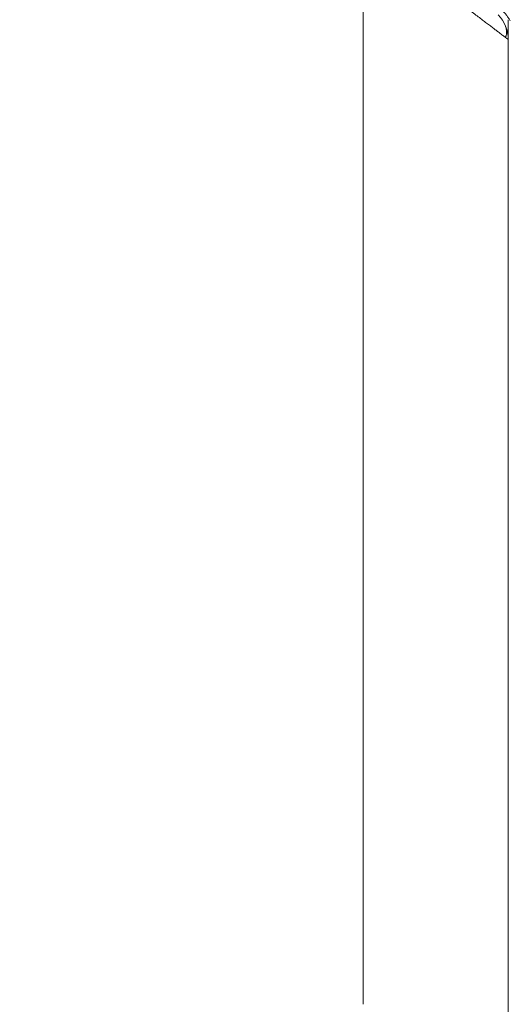
# Model space of a CAD drawing. Units: millimetres. Extents: x 0 to 594, y 0 to 420.
# Drawn here: x 254 to 281, y 284 to 337 of the extents above; entities that cross this region are included whole.
import ezdxf

# ---------------------------------------------------------------- set-up
doc = ezdxf.new("R2010")
doc.units = ezdxf.units.MM
doc.layers.add('1', color=7, linetype='Continuous', true_color=0xffffff)
doc.styles.add('Arial Unicode MS', font='Arial')
doc.dimstyles.get("Standard").update_dxf_attribs({"dimtxt": 0.18, "dimasz": 0.18, "dimexe": 0.18, "dimexo": 0.0625, "dimgap": 0.09, "dimtad": 0, "dimtih": 1, "dimtoh": 1, "dimdec": 4, "dimzin": 0, "dimdsep": 46, "dimtxsty": 'Standard', "dimcen": 0.09, "dimadec": 0, "dimazin": 0, "dimtfac": 1, "dimtdec": 4, "dimtofl": 0, "dimtmove": 0, "dimatfit": 3, "dimfxl": 1, "dimtolj": 1, "dimtzin": 0, "dimarcsym": 0})

# ---------------------------------------------------------------- blocks, each defined once
blk = doc.blocks.new('_U0')
at = {"layer": '1', "color": 1, "lineweight": 13}
for p, q in [((115.564, 284.17), (115.564, 254.884)), ((280.564, 284.17), (280.564, 254.884)), ((115.564, 255.884), (280.564, 255.884))]:
    blk.add_line(p, q, dxfattribs=at)
at = {"layer": '1', "color": 1, "lineweight": 18}
for points in [[(115.564, 255.884), (118.564, 256.688), (118.564, 255.08)], [(280.564, 255.884), (277.564, 255.08), (277.564, 256.688)]]:
    blk.add_solid(points, dxfattribs=at)
at = {"layer": '1', "color": 7, "linetype": 'Continuous', "lineweight": 13, "char_height": 2.5, "attachment_point": 7, "line_spacing_factor": 1.047437, "style": 'Arial Unicode MS'}
for s, insert in [('\\fArial|b0|i0;%%c', (192.454, 257.003)), ('\\fArial|b0|i0;\\W1.0000;2630', (196.419, 257.003))]:
    blk.add_mtext(s, dxfattribs=dict(at, insert=insert))

msp = doc.modelspace()

# ---------------------------------------------------------------- linework, layer by layer
at = {"layer": '1', "color": 7, "linetype": 'Continuous', "lineweight": 13}
msp.add_line((272.751, 341.966), (272.751, 284.17), dxfattribs=at)
at = {"layer": '1', "color": 3, "linetype": 'Continuous', "lineweight": 18}
msp.add_line((280.564, 336.029), (280.564, 284.17), dxfattribs=at)
msp.add_arc((278.689, 336.029), 1.875, 360, 45, dxfattribs=at)
at = {"layer": '1', "color": 7, "linetype": 'Continuous', "lineweight": 13}
msp.add_open_spline([(280.415, 336.142), (280.402, 336.152), (280.367, 336.178), (280.303, 336.227), (280.219, 336.291), (280.124, 336.363), (280.007, 336.452), (279.865, 336.56), (279.693, 336.691), (279.502, 336.836), (279.293, 336.994), (279.067, 337.167), (278.822, 337.352), (278.559, 337.553), (278.281, 337.763), (277.991, 337.984), (277.689, 338.214), (277.366, 338.459), (277.038, 338.708), (276.704, 338.962), (276.364, 339.22), (276.004, 339.494), (275.698, 339.727), (275.453, 339.913), (275.274, 340.049), (275.09, 340.189), (274.908, 340.327), (274.728, 340.464), (274.549, 340.6), (274.364, 340.741), (274.183, 340.878), (274.006, 341.013), (273.831, 341.145), (273.646, 341.286), (273.515, 341.385), (273.443, 341.44), (273.433, 341.448), (273.422, 341.457), (273.411, 341.465), (273.4, 341.473), (273.388, 341.482), (273.377, 341.491), (273.365, 341.5), (273.353, 341.509), (273.341, 341.518), (273.328, 341.528), (273.316, 341.537), (273.303, 341.547), (273.29, 341.557), (273.276, 341.567), (273.263, 341.578), (273.249, 341.588), (273.235, 341.599), (273.22, 341.61), (273.206, 341.621), (273.191, 341.632), (273.176, 341.643), (273.161, 341.655), (273.146, 341.666), (273.13, 341.678), (273.114, 341.69), (273.098, 341.702), (273.082, 341.715), (273.066, 341.727), (273.049, 341.74), (273.032, 341.753), (273.015, 341.766), (272.997, 341.779), (272.98, 341.792), (272.962, 341.806), (272.944, 341.82), (272.926, 341.834), (272.907, 341.848), (272.889, 341.862), (272.87, 341.876), (272.85, 341.891), (272.831, 341.906), (272.811, 341.92), (272.792, 341.936), (272.772, 341.951), (272.758, 341.961), (272.751, 341.966)], degree=3, knots=[0, 0, 0, 0, 0.016495, 0.041339, 0.066409, 0.091724, 0.117302, 0.150196, 0.183712, 0.217881, 0.252735, 0.287531, 0.323238, 0.359877, 0.397471, 0.433538, 0.470801, 0.509274, 0.54897, 0.58515, 0.622891, 0.662198, 0.703077, 0.721433, 0.740303, 0.759688, 0.779588, 0.797408, 0.815904, 0.835078, 0.854929, 0.871745, 0.889622, 0.908558, 0.928555, 0.929601, 0.93067, 0.931761, 0.932874, 0.93401, 0.935169, 0.93635, 0.937554, 0.93878, 0.940029, 0.9413, 0.942594, 0.943911, 0.94525, 0.946611, 0.947995, 0.949402, 0.950831, 0.952283, 0.953757, 0.955254, 0.956773, 0.958315, 0.95988, 0.961466, 0.963076, 0.964708, 0.966363, 0.96804, 0.969739, 0.971462, 0.973206, 0.974974, 0.976764, 0.978576, 0.980411, 0.982268, 0.984148, 0.986051, 0.987976, 0.989924, 0.991894, 0.993887, 0.995902, 0.99794, 1, 1, 1, 1], dxfattribs=at)
at = {"layer": '1', "color": 3, "linetype": 'Continuous', "lineweight": 18}
for points, knots in [([(280.257, 337.596), (280.257, 337.595), (280.257, 337.594), (280.258, 337.593), (280.259, 337.592), (280.261, 337.59), (280.262, 337.588), (280.264, 337.585), (280.265, 337.584), (280.268, 337.581), (280.269, 337.58), (280.275, 337.573), (280.279, 337.567), (280.294, 337.551), (280.303, 337.54), (280.331, 337.506), (280.35, 337.484), (280.377, 337.45), (280.387, 337.439), (280.405, 337.416), (280.414, 337.405), (280.441, 337.37), (280.459, 337.347), (280.511, 337.278), (280.546, 337.231), (280.611, 337.134), (280.642, 337.085), (280.672, 337.035)], [0, 0, 0, 0, 0.003906, 0.003906, 0.007813, 0.007813, 0.015625, 0.015625, 0.023438, 0.023438, 0.03125, 0.03125, 0.0625, 0.0625, 0.125, 0.125, 0.25, 0.25, 0.3125, 0.3125, 0.375, 0.375, 0.5, 0.5, 0.75, 0.75, 1, 1, 1, 1]), ([(280.564, 337.092), (280.564, 337.044), (280.564, 336.997), (280.564, 336.905), (280.564, 336.859), (280.564, 336.769), (280.564, 336.724), (280.564, 336.635), (280.564, 336.591), (280.564, 336.459), (280.564, 336.372), (280.564, 336.243), (280.564, 336.2), (280.564, 336.136), (280.564, 336.104), (280.564, 336.066), (280.564, 336.047), (280.564, 336.039), (280.564, 336.034), (280.564, 336.031), (280.564, 336.029)], [0, 0, 0, 0, 0.125, 0.125, 0.25, 0.25, 0.375, 0.375, 0.5, 0.5, 0.75, 0.75, 0.875, 0.875, 0.9375, 0.96875, 0.984375, 0.992187, 0.992187, 1, 1, 1, 1]), ([(280.564, 336.029), (280.564, 336.029), (280.564, 336.029), (280.564, 336.029), (280.564, 336.029), (280.564, 336.029), (280.564, 336.029), (280.564, 336.029), (280.563, 336.029), (280.563, 336.029), (280.563, 336.029), (280.563, 336.029), (280.563, 336.029), (280.563, 336.029), (280.563, 336.03), (280.562, 336.03), (280.562, 336.03), (280.562, 336.03), (280.562, 336.03), (280.561, 336.03), (280.561, 336.031), (280.561, 336.031), (280.561, 336.031), (280.56, 336.031), (280.56, 336.031), (280.56, 336.032), (280.559, 336.032), (280.559, 336.032), (280.559, 336.032), (280.558, 336.033), (280.558, 336.033), (280.558, 336.033), (280.557, 336.034), (280.557, 336.034), (280.556, 336.034), (280.556, 336.035), (280.556, 336.035), (280.555, 336.035), (280.555, 336.036), (280.554, 336.036), (280.554, 336.036), (280.553, 336.037), (280.553, 336.037), (280.552, 336.038), (280.552, 336.038), (280.551, 336.038), (280.55, 336.039), (280.55, 336.039), (280.549, 336.04), (280.549, 336.04), (280.548, 336.041), (280.547, 336.041), (280.547, 336.042), (280.546, 336.042), (280.545, 336.043), (280.545, 336.043), (280.544, 336.044), (280.543, 336.044), (280.543, 336.045), (280.542, 336.045), (280.541, 336.046), (280.54, 336.046), (280.54, 336.047), (280.539, 336.048), (280.538, 336.048), (280.537, 336.049), (280.536, 336.049), (280.536, 336.05), (280.535, 336.051), (280.534, 336.051), (280.533, 336.052), (280.532, 336.053), (280.531, 336.053), (280.53, 336.054), (280.53, 336.055), (280.529, 336.055), (280.528, 336.056), (280.527, 336.057), (280.526, 336.058), (280.525, 336.058), (280.524, 336.059), (280.523, 336.06), (280.522, 336.061), (280.521, 336.061), (280.52, 336.062), (280.519, 336.063), (280.518, 336.064), (280.517, 336.065), (280.515, 336.065), (280.514, 336.066), (280.513, 336.067), (280.512, 336.068), (280.511, 336.069), (280.51, 336.07), (280.509, 336.071), (280.508, 336.071), (280.506, 336.072), (280.505, 336.073), (280.504, 336.074), (280.503, 336.075), (280.502, 336.076), (280.5, 336.077), (280.499, 336.078), (280.498, 336.079), (280.496, 336.08), (280.495, 336.081), (280.494, 336.082), (280.493, 336.083), (280.491, 336.084), (280.49, 336.085), (280.489, 336.086), (280.487, 336.087), (280.486, 336.088), (280.484, 336.089), (280.483, 336.09), (280.482, 336.091), (280.48, 336.092), (280.479, 336.093), (280.477, 336.094), (280.476, 336.096), (280.474, 336.097), (280.473, 336.098), (280.471, 336.099), (280.47, 336.1), (280.468, 336.101), (280.467, 336.102), (280.465, 336.104), (280.464, 336.105), (280.462, 336.106), (280.461, 336.107), (280.459, 336.108), (280.457, 336.11), (280.456, 336.111), (280.454, 336.112), (280.452, 336.113), (280.451, 336.115), (280.449, 336.116), (280.447, 336.117), (280.446, 336.118), (280.444, 336.12), (280.442, 336.121), (280.441, 336.122), (280.439, 336.124), (280.437, 336.125), (280.435, 336.126), (280.428, 336.132), (280.421, 336.137), (280.415, 336.142)], [0, 0, 0, 0, 0.019088, 0.025451, 0.031815, 0.038178, 0.044542, 0.050906, 0.057271, 0.063636, 0.070001, 0.076367, 0.082732, 0.089098, 0.095465, 0.101832, 0.108199, 0.114566, 0.120934, 0.127302, 0.133671, 0.140039, 0.146409, 0.152778, 0.159148, 0.165519, 0.171889, 0.178261, 0.184632, 0.191004, 0.197377, 0.20375, 0.210123, 0.216497, 0.222871, 0.229245, 0.23562, 0.241996, 0.248372, 0.254748, 0.261125, 0.267503, 0.27388, 0.280259, 0.286638, 0.293017, 0.299397, 0.305777, 0.312158, 0.31854, 0.324922, 0.331304, 0.337687, 0.344071, 0.350455, 0.35684, 0.363225, 0.369611, 0.375998, 0.382385, 0.388772, 0.39516, 0.401549, 0.407939, 0.414329, 0.420719, 0.427111, 0.433503, 0.439895, 0.446288, 0.452682, 0.459077, 0.465472, 0.471868, 0.478264, 0.484661, 0.491059, 0.497458, 0.503857, 0.510257, 0.516657, 0.523059, 0.529461, 0.535864, 0.542267, 0.548671, 0.555076, 0.561482, 0.567888, 0.574296, 0.580704, 0.587112, 0.593522, 0.599932, 0.606343, 0.612755, 0.619168, 0.625581, 0.631995, 0.63841, 0.644826, 0.651243, 0.657661, 0.664079, 0.670498, 0.676918, 0.683339, 0.689761, 0.696183, 0.702607, 0.709031, 0.715457, 0.721883, 0.72831, 0.734738, 0.741166, 0.747596, 0.754027, 0.760458, 0.766891, 0.773324, 0.779758, 0.786194, 0.79263, 0.799067, 0.805505, 0.811944, 0.818384, 0.824825, 0.831267, 0.83771, 0.844154, 0.850599, 0.857045, 0.863492, 0.86994, 0.876389, 0.882839, 0.88929, 0.895742, 0.902195, 0.90865, 0.915105, 0.921561, 0.928018, 0.934477, 1, 1, 1, 1])]:
    msp.add_open_spline(points, degree=3, knots=knots, dxfattribs=at)
msp.add_open_spline([(280.414, 336.143), (280.578, 336.558), (280.246, 337.073)], degree=2, dxfattribs=at)

# ---------------------------------------------------------------- dimensions: what is measured, and where the dimension line sits
at = {"layer": '1', "color": 7, "linetype": 'Continuous', "lineweight": 13}
dim = msp.add_linear_dim(base=(280.564, 255.884), p1=(115.564, 285.18), p2=(280.564, 289.532), text='%%c\\fArial|b0|i0;\\C7;2630', dimstyle='Standard', override={"dimtxt": 2.5, "dimasz": 3, "dimexe": 1, "dimexo": 0, "dimgap": 1.25, "dimtad": 1, "dimtih": 0, "dimtoh": 0, "dimdec": 0, "dimlfac": 1, "dimzin": 8, "dimdsep": 46, "dimlunit": 2, "dimpost": '', "dimtxsty": 'Arial Unicode MS', "dimsah": 1, "dimse1": 0, "dimse2": 0, "dimsd1": 0, "dimsd2": 0, "dimclrd": 1, "dimclre": 1, "dimclrt": 7, "dimtol": 0, "dimtm": -0.1, "dimtfac": 0.7, "dimtdec": 2, "dimtofl": 1, "dimtmove": 0, "dimtzin": 8, "dimlwd": 13, "dimlwe": 13}, dxfattribs=at)
dim.commit()
dim.dimension.update_dxf_attribs({"geometry": '_U0', "text_midpoint": (198.064, 255.884), "dimtype": 160})

doc.saveas('drawing.dxf')
